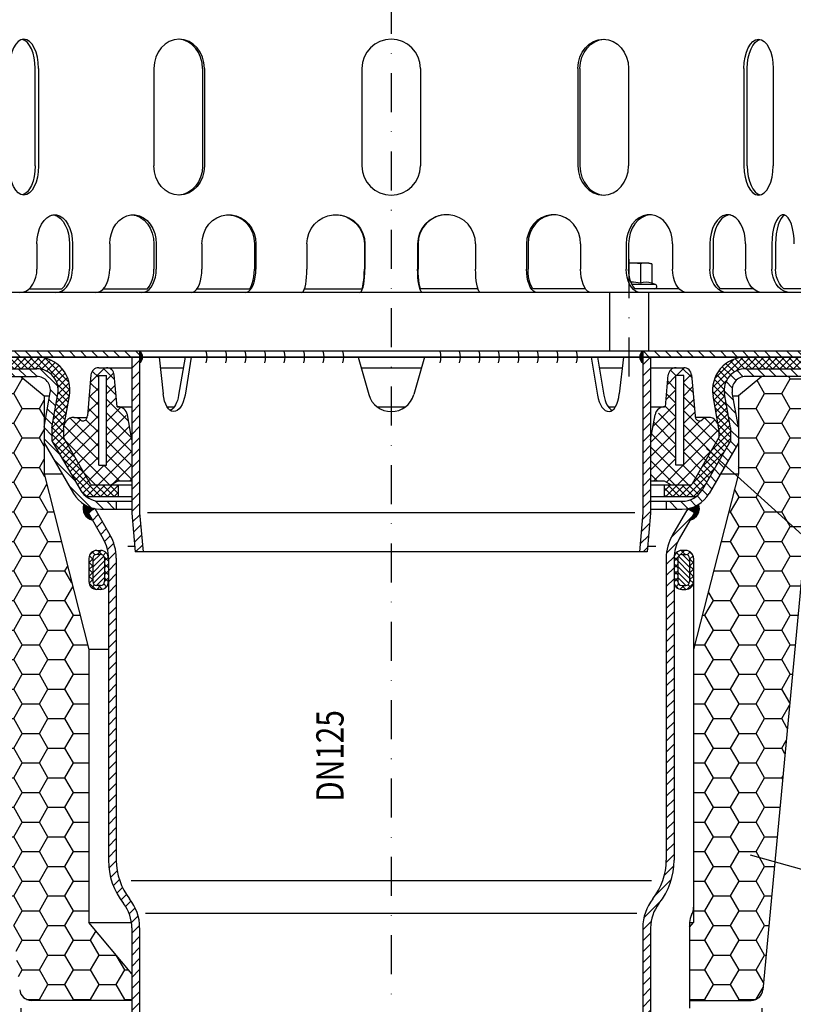
# Model space of a CAD drawing. Extents: x 0 to 840, y 0 to 594.
# Drawn here: x 271 to 469, y 215 to 467 of the extents above; entities that cross this region are included whole.
import ezdxf

# ---------------------------------------------------------------- set-up
doc = ezdxf.new("R2010")
doc.units = 0
doc.header["$LTSCALE"] = 20
doc.header["$MEASUREMENT"] = 0
doc.linetypes.add('AUSGEZOGEN', pattern=[0])
doc.linetypes.add('STRICHPUNKT', pattern=[1, 0.5, -0.25, 0, -0.25])
for name, color, linetype in [('BEM', 7, 'AUSGEZOGEN'), ('HILF', 2, 'AUSGEZOGEN'), ('MITTEL', 2, 'STRICHPUNKT'), ('SCHRAFF', 7, 'AUSGEZOGEN'), ('STEMPEL', 3, 'AUSGEZOGEN'), ('TEXT', 7, 'AUSGEZOGEN')]:
    doc.layers.add(name, color=color, linetype=linetype)
doc.styles.add('GREEKS', font='SIMPLEX.shx', dxfattribs={"width": 0.8})
doc.dimstyles.get("Standard").update_dxf_attribs({"dimscale": 2, "dimtxt": 3.5, "dimasz": 3.5, "dimexe": 1, "dimexo": 1, "dimgap": 1.5, "dimtad": 1, "dimdsep": 46, "dimtxsty": 'GREEKS', "dimcen": 1.5, "dimclrt": 1, "dimazin": 2, "dimtfac": 1, "dimtmove": 0, "dimatfit": 3, "dimfxl": 0, "dimtolj": 1, "dimarcsym": 0})
pattern_1 = [(45, (5.748, -25.4463), (-1.767767, 1.767767), []), (135, (5.748, -25.4463), (-1.767767, -1.767767), [])]

# ---------------------------------------------------------------- blocks, each defined once
blk = doc.blocks.new('*D3')
at = {"layer": 'BEM', "color": 0, "lineweight": -2}
for p, q in [((198.8, 377.65), (186.29, 377.65)), ((188.29, 104.65), (188.29, 370.65)), ((297.29, 97.65), (186.29, 97.65))]:
    blk.add_line(p, q, dxfattribs=at)
at = {"layer": 'BEM', "color": 0}
for points in [[(187.12, 370.65), (189.45, 370.65), (188.29, 377.65)], [(187.12, 104.65), (189.45, 104.65), (188.29, 97.65)]]:
    blk.add_solid(points, dxfattribs=at)
at = {"layer": 'BEM', "color": 1, "insert": (181.79, 237.65), "char_height": 7, "attachment_point": 5, "rotation": 90, "style": 'GREEKS'}
blk.add_mtext('\\A1;280', dxfattribs=at)
blk = doc.blocks.new('*D1')
at = {"layer": 'BEM', "color": 0, "lineweight": -2}
for p, q in [((200.8, 379.65), (200.8, 531.83)), ((530.8, 379.65), (530.8, 531.83)), ((207.8, 529.83), (523.8, 529.83))]:
    blk.add_line(p, q, dxfattribs=at)
at = {"layer": 'BEM', "color": 0}
for points in [[(207.8, 531), (207.8, 528.66), (200.8, 529.83)], [(523.8, 531), (523.8, 528.66), (530.8, 529.83)]]:
    blk.add_solid(points, dxfattribs=at)
at = {"layer": 'BEM', "color": 1, "insert": (365.8, 536.33), "char_height": 7, "attachment_point": 5, "style": 'GREEKS'}
blk.add_mtext('\\A1;%%c330', dxfattribs=at)
blk = doc.blocks.new('*D2')
at = {"layer": 'BEM', "color": 0, "lineweight": -2}
for p, q in [((115.8, 382.65), (115.8, 546.47)), ((615.8, 382.65), (615.8, 546.47)), ((608.8, 544.47), (122.8, 544.47))]:
    blk.add_line(p, q, dxfattribs=at)
at = {"layer": 'BEM', "color": 0}
for points in [[(122.8, 545.63), (122.8, 543.3), (115.8, 544.47)], [(608.8, 545.63), (608.8, 543.3), (615.8, 544.47)]]:
    blk.add_solid(points, dxfattribs=at)
at = {"layer": 'BEM', "color": 1, "insert": (365.8, 550.97), "char_height": 7, "attachment_point": 5, "style": 'GREEKS'}
blk.add_mtext('\\A1; 500', dxfattribs=at)
blk = doc.blocks.new('*D8')
at = {"layer": 'BEM', "color": 0, "lineweight": -2}
for p, q in [((235.8, 400.15), (235.8, 518.47)), ((495.8, 400.15), (495.8, 518.47)), ((242.8, 516.47), (488.8, 516.47))]:
    blk.add_line(p, q, dxfattribs=at)
at = {"layer": 'BEM', "color": 0}
for points in [[(242.8, 517.64), (242.8, 515.3), (235.8, 516.47)], [(488.8, 517.64), (488.8, 515.3), (495.8, 516.47)]]:
    blk.add_solid(points, dxfattribs=at)
at = {"layer": 'BEM', "color": 1, "insert": (365.8, 522.97), "char_height": 7, "attachment_point": 5, "style": 'GREEKS'}
blk.add_mtext('\\A1;%%c260', dxfattribs=at)
blk = doc.blocks.new('*D6')
at = {"layer": 'BEM', "color": 0, "lineweight": -2}
for p, q in [((255.8, 469.15), (255.8, 504.89)), ((262.8, 502.89), (468.8, 502.89)), ((475.8, 469.15), (475.8, 504.89))]:
    blk.add_line(p, q, dxfattribs=at)
at = {"layer": 'BEM', "color": 0}
for points in [[(262.8, 504.05), (262.8, 501.72), (255.8, 502.89)], [(468.8, 504.05), (468.8, 501.72), (475.8, 502.89)]]:
    blk.add_solid(points, dxfattribs=at)
at = {"layer": 'BEM', "color": 1, "insert": (365.8, 509.39), "char_height": 7, "attachment_point": 5, "style": 'GREEKS'}
blk.add_mtext('\\A1;%%c220', dxfattribs=at)
blk = doc.blocks.new('*D7')
at = {"layer": 'BEM', "color": 0, "lineweight": -2}
for p, q in [((283.8, 487.15), (172.01, 487.15)), ((174.01, 404.15), (174.01, 480.15)), ((233.8, 397.15), (172.01, 397.15))]:
    blk.add_line(p, q, dxfattribs=at)
at = {"layer": 'BEM', "color": 0}
for points in [[(172.84, 480.15), (175.18, 480.15), (174.01, 487.15)], [(172.84, 404.15), (175.18, 404.15), (174.01, 397.15)]]:
    blk.add_solid(points, dxfattribs=at)
at = {"layer": 'BEM', "color": 1, "insert": (167.51, 442.15), "char_height": 7, "attachment_point": 5, "rotation": 90, "style": 'GREEKS'}
blk.add_mtext('\\A1;90', dxfattribs=at)
blk = doc.blocks.new('*D9')
at = {"layer": 'BEM', "color": 0, "lineweight": -2}
for p, q in [((270.8, 213.65), (270.8, 60.66)), ((460.8, 213.65), (460.8, 60.66)), ((453.8, 62.66), (277.8, 62.66))]:
    blk.add_line(p, q, dxfattribs=at)
at = {"layer": 'BEM', "color": 0}
for points in [[(277.8, 63.82), (277.8, 61.49), (270.8, 62.66)], [(453.8, 63.82), (453.8, 61.49), (460.8, 62.66)]]:
    blk.add_solid(points, dxfattribs=at)
at = {"layer": 'BEM', "color": 1, "insert": (365.8, 69.16), "char_height": 7, "attachment_point": 5, "style": 'GREEKS'}
blk.add_mtext('\\A1;%%c190', dxfattribs=at)

msp = doc.modelspace()

# ---------------------------------------------------------------- hatches: boundary and pattern name
at = {"layer": 'SCHRAFF'}
h = msp.add_hatch(dxfattribs=at)
h.set_pattern_fill('ANSI31', color=256, scale=20, style=0)
h.set_pattern_definition([(135, (604.246, -19.68), (1.767767, 1.767767), [])])
h.paths.add_polyline_path([(285.803, 487.146, 0.1316525), (282.803, 486.343), (258.77, 472.324, 0.2662609), (255.803, 467.146), (255.803, 462.146), (256.803, 462.146), (256.803, 467.146, -0.2667504), (259.283, 471.465), (283.262, 485.453, -0.1340385), (285.803, 486.146), (340.363, 486.146, 0.2679492), (342.528, 487.396, -0.2679492), (342.961, 487.646), (343.161, 487.646, -0.2679492), (343.594, 487.396, 0.2679492), (345.759, 486.146), (352.213, 486.146, 0.2679492), (354.378, 487.396, -0.2679492), (354.811, 487.646), (355.011, 487.646, -0.3419987), (355.495, 487.271, 0.3596758), (357.042, 486.149, 0.3596758), (358.589, 487.271, -0.3419987), (359.073, 487.646), (365.803, 487.646), (365.803, 488.646), (359.073, 488.646, 0.3419987), (357.621, 487.521, -0.3419987), (357.136, 487.146), (356.948, 487.146, -0.3419987), (356.464, 487.521, 0.3607372), (354.911, 488.643, 0.2859077), (353.512, 487.896, -0.2679492), (352.213, 487.146), (345.759, 487.146, -0.2679492), (344.46, 487.896, 0.2859077), (343.061, 488.643, 0.2859077), (341.662, 487.896, -0.2679492), (340.363, 487.146)])
h.paths.add_polyline_path([(255.803, 403.146, -0.4142136), (250.803, 398.146), (247.803, 398.146), (247.803, 397.146), (250.803, 397.146, 0.4142136), (256.803, 403.146), (256.803, 422.146), (255.803, 422.146)])
h.paths.add_polyline_path([(235.803, 398.146), (235.803, 397.146), (239.803, 397.146), (239.803, 398.146)])
h.paths.add_polyline_path([(495.803, 397.146), (495.803, 398.146), (480.803, 398.146, -0.4142136), (475.803, 403.146), (475.803, 422.146), (474.803, 422.146), (474.803, 403.146, 0.4142136), (480.803, 397.146)])
h.paths.add_polyline_path([(391.064, 487.146, -0.2679492), (389.765, 487.896, 0.2859077), (388.366, 488.643, 0.2859077), (386.967, 487.896, -0.2679492), (385.668, 487.146), (383.609, 487.146, -0.2679492), (382.31, 487.896, 0.2859077), (380.911, 488.643, 0.2859077), (379.512, 487.896, -0.2679492), (378.213, 487.146), (371.759, 487.146, -0.2679492), (370.46, 487.896, 0.2679492), (369.161, 488.646), (365.803, 488.646), (365.803, 487.646), (369.161, 487.646, -0.2679492), (369.594, 487.396, 0.2679492), (371.759, 486.146), (378.213, 486.146, 0.2679492), (380.378, 487.396, -0.2679492), (380.811, 487.646), (381.011, 487.646, -0.2679492), (381.444, 487.396, 0.2679492), (383.609, 486.146), (385.668, 486.146, 0.2679492), (387.833, 487.396, -0.2679492), (388.266, 487.646), (388.466, 487.646, -0.2679492), (388.899, 487.396, 0.2679492), (391.064, 486.146), (445.803, 486.146, -0.1340385), (448.343, 485.453), (472.322, 471.465, -0.2667504), (474.803, 467.146), (474.803, 462.146), (475.803, 462.146), (475.803, 467.146, 0.2662609), (472.835, 472.324), (448.803, 486.343, 0.1316525), (445.803, 487.146)])
h = msp.add_hatch(dxfattribs=at)
h.set_pattern_fill('_USER', color=256, scale=2, angle=135, style=0, pattern_type=0)
h.set_pattern_definition([(135, (140.8026, -142.78), (-1.4142136, -1.4142136), [])])
h.paths.add_polyline_path([(430.303, 382.146), (430.303, 380.646), (500.803, 380.646), (500.803, 382.146)])
h.paths.add_polyline_path([(243.803, 382.146), (243.803, 380.646), (301.303, 380.646), (301.303, 382.146)])
h.paths.add_polyline_path([(243.803, 380.646), (243.803, 382.146), (230.803, 382.146), (230.803, 380.646)])
h = msp.add_hatch(dxfattribs=at)
h.set_pattern_fill('_USER', color=256, scale=0.1, style=0, pattern_type=0)
h.set_pattern_definition([(180, (561.60258, -132.78005), (3e-16, 0.1), [])])
h.paths.add_polyline_path([(301.303, 382.146, -0.2453358), (302.086, 380.646), (301.303, 380.646)])
h.paths.add_polyline_path([(301.303, 380.646), (302.086, 380.646, -0.2453358), (301.303, 379.146)])
h = msp.add_hatch(dxfattribs=at)
h.set_pattern_fill('_USER', color=256, scale=0.1, style=0, pattern_type=0)
h.set_pattern_definition([(0, (170.00258, -132.78005), (0, 0.1), [])])
h.paths.add_polyline_path([(430.303, 382.146, 0.2453358), (429.519, 380.646), (430.303, 380.646)])
h.paths.add_polyline_path([(430.303, 380.646), (429.519, 380.646, 0.2453358), (430.303, 379.146)])
h = msp.add_hatch(dxfattribs=at)
h.set_pattern_fill('NET', color=256, scale=10, angle=45, style=0)
h.set_pattern_definition([(45, (5.748, -25.4463), (-0.8838835, 0.8838835), []), (135, (5.748, -25.4463), (-0.8838835, -0.8838835), [])])
h.paths.add_polyline_path([(456.681, 380.646, 0.4663077), (448.311, 370.67), (449.803, 362.209), (449.803, 359.986), (442.82, 347.892), (435.803, 347.892), (435.803, 344.892), (444.029, 344.892, 0.0980751), (445.565, 346.646), (452.803, 359.182), (452.803, 362.471), (451.265, 371.191, -0.4663077), (456.681, 377.646), (615.803, 377.646), (615.803, 380.646)])
h.paths.add_polyline_path([(115.803, 380.646), (115.803, 377.646), (274.924, 377.646, -0.4663077), (280.34, 371.191), (278.803, 362.471), (278.803, 359.182), (286.04, 346.646, 0.0980751), (287.576, 344.892), (295.803, 344.892), (295.803, 347.892), (288.785, 347.892), (281.803, 359.986), (281.803, 362.209), (283.295, 370.67, 0.4663077), (274.924, 380.646), (268.303, 380.646)])
h = msp.add_hatch(dxfattribs=at)
h.set_pattern_fill('_USER', color=256, scale=2, angle=45, style=0, pattern_type=0)
h.set_pattern_definition([(45, (140.8026, -142.78), (-1.4142136, 1.4142136), [])])
h.paths.add_polyline_path([(430.303, 340.646), (429.428, 330.646), (431.435, 330.646), (432.303, 340.559), (432.303, 380.646), (430.303, 380.646)])
h.paths.add_polyline_path([(301.303, 380.646), (299.303, 380.646), (299.303, 340.559), (300.17, 330.646), (302.177, 330.646), (301.303, 340.646)])
h = msp.add_hatch(dxfattribs=at)
h.set_pattern_fill('_USER', color=256, scale=2, angle=135, style=0, pattern_type=0)
h.set_pattern_definition([(135, (5.748, -25.4463), (-1.4142136, -1.4142136), [])])
h.paths.add_polyline_path([(456.681, 377.646, 0.4663077), (451.265, 371.191), (452.803, 362.471), (452.803, 359.182), (445.565, 346.646, -0.2679492), (440.369, 343.646), (436.303, 343.646), (436.303, 341.646), (440.369, 341.646, 0.2679492), (447.297, 345.646), (454.803, 358.646), (454.803, 362.646), (453.235, 371.539, -0.4663077), (456.681, 375.646), (530.803, 375.646), (530.803, 377.646)])
h.paths.add_polyline_path([(200.803, 377.646), (200.803, 375.646), (274.924, 375.646, -0.4663077), (278.371, 371.539), (276.803, 362.646), (276.803, 358.646), (284.308, 345.646, 0.2679492), (291.236, 341.646), (295.303, 341.646), (295.303, 343.646), (291.236, 343.646, -0.2679492), (286.04, 346.646), (278.803, 359.182), (278.803, 362.471), (280.34, 371.191, 0.4663077), (274.924, 377.646)])
h = msp.add_hatch(dxfattribs=at)
h.set_pattern_fill('NET', color=256, scale=20, angle=45, style=0)
h.set_pattern_definition(pattern_1)
h.paths.add_polyline_path([(299.303, 359.399), (298.248, 365.38, -0.2909781), (296.803, 367.64, 0.1138668), (295.707, 367.892), (295.503, 367.892), (294.787, 376.067, 0.3888787), (292.795, 377.892), (290.81, 377.892, 0.3888787), (288.818, 376.067), (287.898, 365.551, -0.0977633), (287.682, 364.807, -0.4919185), (286.123, 364.524, 0.508132), (282.169, 363.701), (281.999, 363.325), (281.803, 362.209), (281.803, 359.986), (288.638, 348.146, 0.0252321), (288.803, 347.892), (294.071, 347.892), (295.803, 348.892), (299.303, 348.892)])
h.paths.add_polyline_path([(292.803, 352.892), (290.803, 352.892), (290.803, 375.892), (292.803, 375.892)], flags=16)
h = msp.add_hatch(dxfattribs=at)
h.set_pattern_fill('NET', color=256, scale=20, angle=45, style=0)
h.set_pattern_definition(pattern_1)
h.paths.add_polyline_path([(432.303, 348.892), (435.803, 348.892), (437.535, 347.892), (442.803, 347.892, 0.0252321), (442.967, 348.146), (449.803, 359.986), (449.803, 362.209), (449.606, 363.325), (449.436, 363.701, 0.508132), (445.482, 364.524, -0.4919185), (443.923, 364.807, -0.0977633), (443.707, 365.551), (442.787, 376.067, 0.3888787), (440.795, 377.892), (438.81, 377.892, 0.3888787), (436.818, 376.067), (436.102, 367.884, 0.1346016), (434.803, 367.64, -0.2909781), (433.357, 365.38), (432.303, 359.399)])
h.paths.add_polyline_path([(438.803, 375.892), (440.803, 375.892), (440.803, 352.892), (438.803, 352.892)], flags=16)
h = msp.add_hatch(dxfattribs=at)
h.set_pattern_fill('HONEY', color=256, scale=35, style=0)
h.set_pattern_definition([(0, (126.841, -117.5102), (6.5625, 3.78886), [4.375, -8.75]), (120, (126.841, -117.5102), (-6.5625, 3.78886), [4.375, -8.75]), (60, (126.841, -117.5102), (1e-08, 7.577722), [-8.75, 4.375])])
h.paths.add_polyline_path([(443.303, 305.646), (443.303, 235.646), (442.303, 234.446), (442.303, 215.646), (458.071, 215.646, 0.3870924), (461.058, 218.366), (475.803, 375.646), (460.803, 375.646), (454.803, 370.646), (454.803, 350.646)])
h.paths.add_polyline_path([(276.803, 350.646), (276.803, 370.646), (270.803, 375.646), (255.803, 375.646), (270.548, 218.366, 0.3870924), (273.534, 215.646), (299.303, 215.646), (299.303, 222.446), (288.303, 235.646), (288.303, 305.646)])
h = msp.add_hatch(dxfattribs=at)
h.set_pattern_fill('_USER', color=256, scale=0.1, style=0, pattern_type=0)
h.set_pattern_definition([(0, (5.74803, -25.44631), (0, 0.1), [])])
h.paths.add_polyline_path([(288.071, 340.776), (289.803, 341.776, -0.0945888), (287.004, 342.858, 0.4627053), (289.189, 338.839)])
h.paths.add_polyline_path([(444.601, 342.858, -0.0945888), (441.803, 341.776), (443.535, 340.776), (442.417, 338.839, 0.4627053)])
h = msp.add_hatch(dxfattribs=at)
h.set_pattern_fill('_U', color=256, scale=2, angle=45, style=0, pattern_type=0)
h.set_pattern_definition([(45, (5.748, -15.4463), (-1.4142136, 1.4142136), [])])
h.paths.add_polyline_path([(293.303, 251.596, 0.1682991), (297.16, 240.462, -0.1682991), (299.303, 234.276), (299.303, 112.559), (300.607, 97.646), (302.615, 97.646), (301.303, 112.646), (301.303, 234.276, 0.1682991), (298.731, 241.699, -0.1682991), (295.303, 251.596), (295.303, 329.034, 0.1316525), (293.695, 335.034), (289.803, 341.776), (288.071, 340.776), (291.963, 334.034, -0.1316525), (293.303, 329.034)])
h.paths.add_polyline_path([(436.303, 251.596, -0.1682991), (432.874, 241.699, 0.1682991), (430.303, 234.276), (430.303, 112.646), (428.99, 97.646), (430.998, 97.646), (432.303, 112.559), (432.303, 234.276, -0.1682991), (434.445, 240.462, 0.1682991), (438.303, 251.596), (438.303, 329.034, -0.1316525), (439.642, 334.034), (443.535, 340.776), (441.803, 341.776), (437.91, 335.034, 0.1316525), (436.303, 329.034)])
h = msp.add_hatch(dxfattribs=at)
h.set_pattern_fill('NET', color=256, scale=10, angle=45, style=0)
h.set_pattern_definition([(135, (583.5784, -22.0698), (0.8838835, 0.8838835), []), (45, (583.5784, -22.0698), (0.8838835, -0.8838835), [])])
h.paths.add_polyline_path([(288.303, 329.034, -0.4142136), (290.303, 331.034), (291.303, 331.034, -0.4142136), (293.303, 329.034), (293.303, 323.034, -0.4142136), (291.303, 321.034), (290.303, 321.034, -0.4142136), (288.303, 323.034)])
h.paths.add_polyline_path([(289.303, 323.034, 0.4142136), (290.303, 322.034), (291.303, 322.034, 0.4142136), (292.303, 323.034), (292.303, 329.034, 0.4142136), (291.303, 330.034), (290.303, 330.034, 0.4142136), (289.303, 329.034)], flags=16)
h = msp.add_hatch(dxfattribs=at)
h.set_pattern_fill('NET', color=256, scale=10, angle=45, style=0)
h.set_pattern_definition([(45, (148.0268, -22.0698), (-0.8838835, 0.8838835), []), (135, (148.0268, -22.0698), (-0.8838835, -0.8838835), [])])
h.paths.add_polyline_path([(443.303, 329.034, 0.4142136), (441.303, 331.034), (440.303, 331.034, 0.4142136), (438.303, 329.034), (438.303, 323.034, 0.4142136), (440.303, 321.034), (441.303, 321.034, 0.4142136), (443.303, 323.034)])
h.paths.add_polyline_path([(442.303, 323.034, -0.4142136), (441.303, 322.034), (440.303, 322.034, -0.4142136), (439.303, 323.034), (439.303, 329.034, -0.4142136), (440.303, 330.034), (441.303, 330.034, -0.4142136), (442.303, 329.034)], flags=16)
h = msp.add_hatch(dxfattribs=at)
h.set_pattern_fill('_USER', color=256, angle=135, style=0, pattern_type=0)
h.set_pattern_definition([(45, (551.2325, -53.3728), (0.7071068, -0.7071068), [])])
h.paths.add_polyline_path([(289.303, 329.034, -0.4142136), (290.303, 330.034), (291.303, 330.034, -0.4142136), (292.303, 329.034), (292.303, 323.034, -0.4142136), (291.303, 322.034), (290.303, 322.034, -0.4142136), (289.303, 323.034)])
h = msp.add_hatch(dxfattribs=at)
h.set_pattern_fill('_USER', color=256, angle=135, style=0, pattern_type=0)
h.set_pattern_definition([(135, (180.3727, -53.3728), (-0.7071068, -0.7071068), [])])
h.paths.add_polyline_path([(442.303, 329.034, 0.4142136), (441.303, 330.034), (440.303, 330.034, 0.4142136), (439.303, 329.034), (439.303, 323.034, 0.4142136), (440.303, 322.034), (441.303, 322.034, 0.4142136), (442.303, 323.034)])

# ---------------------------------------------------------------- linework, layer by layer
at = {"layer": 'HILF'}
for p, q in [((428.295, 340.646), (303.31, 340.646)), ((298.303, 332.14), (300.039, 332.14)), ((431.566, 332.14), (433.606, 332.14)), ((299.091, 246.359), (432.514, 246.359)), ((302.795, 238.011), (428.81, 238.011))]:
    msp.add_line(p, q, dxfattribs=at)
for centre, radius, start, end in [((426.803, 384.905), 14.941, 78.85963, 88.16154), ((431.133, 396.004), 3.842, 67.93247, 112.06753)]:
    msp.add_arc(centre, radius, start, end, dxfattribs=at)
at = {"layer": 'MITTEL'}
for p, q in [((365.803, 493.646), (365.803, 92.646)), ((426.803, 375.646), (426.803, 409.746))]:
    msp.add_line(p, q, dxfattribs=at)
at = {"layer": 'SCHRAFF'}
for centre, radius, start, end in [((300.258, 380.646), 1.828, 304.8622, 55.1378), ((313.607, 380.646), 5, 342.5424, 17.4576), ((318.607, 380.646), 5, 342.5424, 17.4576), ((323.607, 380.646), 5, 342.5424, 17.4576), ((328.607, 380.646), 5, 342.5424, 17.4576), ((333.607, 380.646), 5, 342.5424, 17.4576), ((338.607, 380.646), 5, 342.5424, 17.4576), ((343.607, 380.646), 5, 342.5424, 17.4576), ((348.607, 380.646), 5, 342.5424, 17.4576), ((373.541, 380.646), 5, 342.5424, 17.4576), ((378.541, 380.646), 5, 342.5424, 17.4576), ((383.541, 380.646), 5, 342.5424, 17.4576), ((388.541, 380.646), 5, 342.5424, 17.4576), ((393.541, 380.646), 5, 342.5424, 17.4576), ((398.541, 380.646), 5, 342.5424, 17.4576), ((403.541, 380.646), 5, 342.5424, 17.4576), ((408.541, 380.646), 5, 342.5424, 17.4576), ((431.348, 380.646), 1.828, 124.8622, 235.1378), ((289.803, 341.776), 3, 158.86877, 258.18969), ((441.803, 341.776), 3, 281.81031, 21.13123)]:
    msp.add_arc(centre, radius, start, end, dxfattribs=at)
at = {"layer": 'STEMPEL'}
for p, q in [((274.511, 429.646), (274.511, 454.646)), ((275.38, 454.646), (275.38, 429.646)), ((304.937, 454.646), (304.937, 429.646)), ((317.426, 454.646), (317.426, 429.646)), ((317.927, 454.646), (317.927, 429.646)), ((358.303, 454.646), (358.303, 429.646)), ((373.303, 454.646), (373.303, 429.646)), ((413.678, 454.646), (413.678, 429.646)), ((414.179, 454.646), (414.179, 429.646)), ((426.669, 454.646), (426.669, 429.646)), ((456.226, 454.646), (456.226, 429.646)), ((457.094, 429.646), (457.094, 454.646)), ((463.726, 454.646), (463.726, 429.646)), ((274.966, 409.646), (274.966, 403.146)), ((283.303, 409.646), (283.303, 403.146)), ((284.098, 409.646), (284.098, 403.146)), ((293.655, 409.646), (293.655, 403.146)), ((304.945, 409.646), (304.945, 403.146)), ((305.555, 409.646), (305.555, 403.146)), ((317.26, 409.646), (317.26, 403.146)), ((330.734, 409.646), (330.734, 403.146)), ((331.118, 409.646), (331.118, 403.146)), ((344.173, 409.646), (344.173, 403.146)), ((358.914, 409.646), (358.914, 403.146)), ((359.045, 409.646), (359.045, 403.146)), ((372.56, 409.646), (372.56, 403.146)), ((372.691, 409.646), (372.691, 403.146)), ((387.432, 409.646), (387.432, 403.146)), ((400.487, 409.646), (400.487, 403.146)), ((400.871, 409.646), (400.871, 403.146)), ((414.345, 409.646), (414.345, 403.146)), ((426.05, 409.646), (426.05, 403.146)), ((426.66, 409.646), (426.66, 403.146)), ((437.95, 409.646), (437.95, 403.146)), ((447.507, 409.646), (447.507, 403.146)), ((448.303, 409.646), (448.303, 403.146)), ((456.639, 409.646), (456.639, 403.146)), ((463.397, 409.646), (463.397, 403.146)), ((464.323, 409.646), (464.323, 403.146)), ((431.803, 404.746), (426.66, 404.746)), ((429.689, 404.539), (429.689, 399.564)), ((431.803, 404.746), (432.576, 404.539)), ((432.576, 404.539), (432.576, 399.564)), ((433.541, 399.213), (427.572, 399.213)), ((433.541, 399.213), (432.576, 399.564)), ((495.803, 397.146), (235.803, 397.146)), ((273.015, 398.146), (281.351, 398.146)), ((292.017, 398.146), (303.307, 398.146)), ((316.042, 398.146), (329.517, 398.146)), ((343.587, 398.146), (358.327, 398.146)), ((388.019, 398.146), (373.278, 398.146)), ((415.563, 398.146), (402.088, 398.146)), ((421.803, 382.146), (421.803, 397.146)), ((431.803, 397.146), (421.803, 397.146)), ((433.353, 398.146), (428.298, 398.146)), ((439.588, 398.146), (428.298, 398.146)), ((431.803, 382.146), (431.803, 397.146)), ((458.59, 398.146), (450.254, 398.146)), ((471.29, 398.146), (466.476, 398.146)), ((500.803, 382.146), (230.803, 382.146)), ((301.303, 382.146), (301.303, 380.646)), ((430.303, 382.146), (430.303, 380.646)), ((115.803, 380.646), (274.924, 380.646)), ((500.803, 380.646), (230.803, 380.646)), ((268.303, 380.646), (365.803, 380.646)), ((299.303, 380.646), (299.303, 340.559)), ((301.303, 380.646), (301.303, 340.646)), ((306.28, 380.646), (307.343, 371.184)), ((312.934, 380.646), (311.302, 370.871)), ((314.524, 380.646), (312.941, 370.871)), ((357.303, 380.646), (360.029, 371.012)), ((365.803, 380.646), (463.303, 380.646)), ((374.303, 380.646), (371.576, 371.012)), ((417.081, 380.646), (418.664, 370.871)), ((418.671, 380.646), (420.303, 370.871)), ((425.325, 380.646), (424.262, 371.184)), ((430.303, 380.646), (430.303, 340.646)), ((432.303, 380.646), (432.303, 340.559)), ((456.681, 380.646), (615.803, 380.646)), ((115.803, 377.646), (274.924, 377.646)), ((290.81, 377.892), (299.303, 377.892)), ((306.589, 377.892), (312.474, 377.892)), ((358.082, 377.892), (373.523, 377.892)), ((419.131, 377.892), (425.016, 377.892)), ((432.303, 377.892), (440.795, 377.892)), ((456.681, 377.646), (615.803, 377.646)), ((200.803, 375.646), (274.924, 375.646)), ((270.803, 375.646), (276.803, 370.646)), ((288.818, 376.067), (287.898, 365.551)), ((290.803, 352.892), (290.803, 375.892)), ((290.803, 375.892), (292.803, 375.892)), ((292.803, 352.892), (292.803, 375.892)), ((295.503, 367.892), (294.787, 376.067)), ((436.102, 367.884), (436.818, 376.067)), ((438.803, 352.892), (438.803, 375.892)), ((440.803, 375.892), (438.803, 375.892)), ((440.803, 352.892), (440.803, 375.892)), ((442.787, 376.067), (443.707, 365.551)), ((460.803, 375.646), (454.803, 370.646)), ((530.803, 375.646), (456.681, 375.646)), ((276.803, 362.646), (278.371, 371.539)), ((278.803, 362.471), (280.34, 371.191)), ((452.803, 362.471), (451.265, 371.191)), ((454.803, 362.646), (453.235, 371.539)), ((276.803, 370.646), (278.213, 370.646)), ((276.803, 370.646), (276.803, 350.646)), ((281.803, 362.209), (283.295, 370.67)), ((449.803, 362.209), (448.311, 370.67)), ((453.392, 370.646), (454.803, 370.646)), ((454.803, 370.646), (454.803, 350.646)), ((295.503, 367.892), (299.303, 367.892)), ((308.308, 367.892), (310.185, 367.892)), ((362.142, 367.892), (369.463, 367.892)), ((421.42, 367.892), (423.297, 367.892)), ((432.303, 367.892), (435.898, 367.892)), ((281.999, 363.325), (282.169, 363.701)), ((284.447, 365.169), (287.827, 365.169)), ((299.303, 359.399), (298.169, 365.826)), ((432.303, 359.399), (433.436, 365.826)), ((447.158, 365.169), (443.779, 365.169)), ((449.606, 363.325), (449.436, 363.701)), ((276.803, 362.646), (276.803, 358.646)), ((278.803, 362.471), (278.803, 359.182)), ((281.803, 362.209), (281.803, 359.986)), ((449.803, 362.209), (449.803, 359.986)), ((452.803, 362.471), (452.803, 359.182)), ((454.803, 362.646), (454.803, 358.646)), ((276.803, 358.646), (284.308, 345.646)), ((278.803, 359.182), (286.04, 346.646)), ((281.803, 359.986), (288.638, 348.146)), ((449.803, 359.986), (442.967, 348.146)), ((452.803, 359.182), (445.565, 346.646)), ((454.803, 358.646), (447.297, 345.646)), ((290.803, 352.892), (292.803, 352.892)), ((440.803, 352.892), (438.803, 352.892)), ((276.803, 350.646), (281.421, 350.646)), ((276.803, 350.646), (288.303, 305.646)), ((295.803, 348.892), (294.071, 347.892)), ((295.803, 348.892), (299.303, 348.892)), ((432.303, 348.892), (435.803, 348.892)), ((435.803, 348.892), (437.535, 347.892)), ((454.803, 350.646), (443.303, 305.646)), ((450.184, 350.646), (454.803, 350.646)), ((288.803, 347.892), (299.303, 347.892)), ((295.803, 347.892), (295.803, 344.892)), ((432.303, 347.892), (442.803, 347.892)), ((435.803, 347.892), (435.803, 344.892)), ((287.576, 344.892), (299.303, 344.892)), ((291.236, 343.646), (299.303, 343.646)), ((295.303, 343.646), (295.303, 341.646)), ((432.303, 344.892), (444.029, 344.892)), ((432.303, 343.646), (440.369, 343.646)), ((436.303, 343.646), (436.303, 341.646)), ((289.803, 341.776), (288.071, 340.776)), ((289.803, 341.776), (293.695, 335.034)), ((291.236, 341.646), (299.303, 341.646)), ((432.303, 341.646), (440.369, 341.646)), ((432.303, 341.646), (440.369, 341.646)), ((441.803, 341.776), (437.91, 335.034)), ((441.803, 341.776), (443.535, 340.776)), ((288.071, 340.776), (291.963, 334.034)), ((299.303, 340.559), (300.17, 330.646)), ((301.303, 340.646), (302.177, 330.646)), ((430.303, 340.646), (429.428, 330.646)), ((432.303, 340.559), (431.435, 330.646)), ((443.535, 340.776), (439.642, 334.034)), ((290.303, 331.034), (291.303, 331.034)), ((441.303, 331.034), (440.303, 331.034)), ((291.303, 330.034), (290.303, 330.034)), ((293.303, 329.034), (293.303, 251.596)), ((295.303, 329.034), (295.303, 251.596)), ((431.435, 330.646), (300.17, 330.646)), ((436.303, 329.034), (436.303, 251.596)), ((438.303, 329.034), (438.303, 251.596)), ((440.303, 330.034), (441.303, 330.034)), ((291.303, 322.034), (290.303, 322.034)), ((291.303, 321.034), (290.303, 321.034)), ((440.303, 322.034), (441.303, 322.034)), ((440.303, 321.034), (441.303, 321.034)), ((443.303, 323.034), (443.303, 235.646)), ((288.303, 305.646), (288.303, 235.646)), ((293.303, 305.646), (288.303, 305.646)), ((443.303, 305.646), (443.303, 235.646)), ((299.303, 222.446), (288.303, 235.646)), ((442.303, 234.446), (443.303, 235.646)), ((442.303, 235.646), (442.303, 213.646)), ((299.303, 234.276), (299.303, 112.559)), ((301.303, 234.276), (301.303, 112.646)), ((430.303, 234.276), (430.303, 112.646)), ((432.303, 234.276), (432.303, 112.559))]:
    msp.add_line(p, q, dxfattribs=at)
at = {"layer": 'STEMPEL', "linetype": 'Continuous'}
for p, q in [((475.803, 375.646), (461.058, 218.366)), ((288.303, 329.034), (288.303, 323.034)), ((289.303, 329.034), (289.303, 323.034)), ((292.303, 329.034), (292.303, 323.034)), ((439.303, 329.034), (439.303, 323.034)), ((442.303, 329.034), (442.303, 323.034)), ((443.303, 329.034), (443.303, 323.034)), ((288.303, 235.646), (299.208, 235.646)), ((442.303, 235.646), (443.303, 235.646)), ((299.303, 215.646), (273.534, 215.646)), ((442.303, 215.646), (458.071, 215.646))]:
    msp.add_line(p, q, dxfattribs=at)
at = {"layer": 'STEMPEL', "flags": 128}
for points in [[(274.966, 409.646), (275.044, 411.025), (275.275, 412.356), (275.65, 413.595), (276.158, 414.699), (276.781, 415.632), (277.497, 416.36), (278.283, 416.86), (279.111, 417.114), (279.953, 417.114), (280.781, 416.86), (281.567, 416.36), (282.283, 415.632), (282.906, 414.699), (283.414, 413.595), (283.789, 412.356), (284.02, 411.025), (284.098, 409.646)], [(278.737, 417.146), (279.53, 417.033), (280.298, 416.694), (281.02, 416.142), (281.672, 415.392), (282.234, 414.467), (282.691, 413.396), (283.027, 412.212), (283.233, 410.949), (283.303, 409.646)], [(293.655, 409.646), (293.756, 411.025), (294.057, 412.356), (294.546, 413.595), (295.208, 414.699), (296.019, 415.632), (296.953, 416.36), (297.977, 416.86), (299.056, 417.114), (300.154, 417.114), (301.233, 416.86), (302.257, 416.36), (303.191, 415.632), (304.002, 414.699), (304.664, 413.595), (305.153, 412.356), (305.454, 411.025), (305.555, 409.646)], [(299.3, 417.137), (300.416, 416.929), (301.481, 416.46), (302.457, 415.746), (303.309, 414.812), (304.005, 413.693), (304.521, 412.427), (304.838, 411.062), (304.945, 409.646)], [(317.26, 409.646), (317.378, 411.025), (317.728, 412.356), (318.298, 413.595), (319.068, 414.699), (320.013, 415.632), (321.1, 416.36), (322.293, 416.86), (323.55, 417.114), (324.828, 417.114), (326.085, 416.86), (327.278, 416.36), (328.365, 415.632), (329.31, 414.699), (330.08, 413.595), (330.65, 412.356), (331, 411.025), (331.118, 409.646)], [(323.997, 417.144), (325.321, 416.965), (326.589, 416.514), (327.754, 415.809), (328.772, 414.876), (329.606, 413.748), (330.225, 412.469), (330.606, 411.084), (330.734, 409.646)], [(344.173, 409.646), (344.3, 411.025), (344.675, 412.356), (345.287, 413.595), (346.114, 414.699), (347.128, 415.632), (348.295, 416.36), (349.574, 416.86), (350.923, 417.114), (352.295, 417.114), (353.644, 416.86), (354.923, 416.36), (356.09, 415.632), (357.104, 414.699), (357.931, 413.595), (358.543, 412.356), (358.918, 411.025), (359.045, 409.646)], [(351.544, 417.146), (352.985, 416.991), (354.369, 416.556), (355.643, 415.859), (356.759, 414.926), (357.674, 413.793), (358.354, 412.501), (358.773, 411.102), (358.914, 409.646)], [(373.872, 397.146), (373.644, 397.238), (373.423, 397.508), (373.216, 397.95), (373.029, 398.55), (372.867, 399.29), (372.736, 400.146), (372.639, 401.094), (372.58, 402.105), (372.56, 403.146)], [(373.278, 398.146), (373.109, 398.756), (372.964, 399.483), (372.847, 400.309), (372.761, 401.211), (372.709, 402.166), (372.691, 403.146)], [(388.744, 397.146), (388.516, 397.238), (388.295, 397.508), (388.088, 397.95), (387.901, 398.55), (387.739, 399.29), (387.608, 400.146), (387.511, 401.094), (387.452, 402.105), (387.432, 403.146)], [(403.209, 397.146), (402.737, 397.238), (402.278, 397.508), (401.848, 397.95), (401.46, 398.55), (401.124, 399.29), (400.852, 400.146), (400.651, 401.094), (400.528, 402.105), (400.487, 403.146)], [(402.088, 398.146), (401.738, 398.756), (401.437, 399.483), (401.194, 400.309), (401.016, 401.211), (400.907, 402.166), (400.871, 403.146)], [(417.068, 397.146), (416.595, 397.238), (416.137, 397.508), (415.706, 397.95), (415.318, 398.55), (414.982, 399.29), (414.71, 400.146), (414.509, 401.094), (414.387, 402.105), (414.345, 403.146)], [(429.713, 397.146), (429.077, 397.238), (428.46, 397.508), (427.881, 397.95), (427.358, 398.55), (426.907, 399.29), (426.541, 400.146), (426.271, 401.094), (426.106, 402.105), (426.05, 403.146)], [(428.298, 398.146), (427.827, 398.756), (427.422, 399.483), (427.096, 400.309), (426.856, 401.211), (426.71, 402.166), (426.66, 403.146)], [(441.613, 397.146), (440.977, 397.238), (440.36, 397.508), (439.782, 397.95), (439.259, 398.55), (438.807, 399.29), (438.441, 400.146), (438.171, 401.094), (438.006, 402.105), (437.95, 403.146)], [(451.871, 397.146), (451.113, 397.238), (450.379, 397.508), (449.689, 397.95), (449.066, 398.55), (448.528, 399.29), (448.092, 400.146), (447.771, 401.094), (447.574, 402.105), (447.507, 403.146)], [(450.254, 398.146), (449.692, 398.756), (449.21, 399.483), (448.821, 400.309), (448.536, 401.211), (448.361, 402.166), (448.303, 403.146)], [(461.003, 397.146), (460.245, 397.238), (459.51, 397.508), (458.821, 397.95), (458.198, 398.55), (457.66, 399.29), (457.223, 400.146), (456.902, 401.094), (456.705, 402.105), (456.639, 403.146)], [(468.212, 397.146), (467.376, 397.238), (466.565, 397.508), (465.804, 397.95), (465.117, 398.55), (464.523, 399.29), (464.042, 400.146), (463.687, 401.094), (463.47, 402.105), (463.397, 403.146)], [(466.476, 398.146), (465.856, 398.756), (465.324, 399.483), (464.895, 400.309), (464.58, 401.211), (464.387, 402.166), (464.323, 403.146)]]:
    msp.add_lwpolyline(points, dxfattribs=at)
at = {"layer": 'STEMPEL', "extrusion": (0, 0, -1), "flags": 128}
for points in [[(-387.432, 409.646), (-387.305, 411.025), (-386.93, 412.356), (-386.318, 413.595), (-385.491, 414.699), (-384.477, 415.632), (-383.311, 416.36), (-382.031, 416.86), (-380.682, 417.114), (-379.31, 417.114), (-377.961, 416.86), (-376.682, 416.36), (-375.515, 415.632), (-374.501, 414.699), (-373.674, 413.595), (-373.063, 412.356), (-372.687, 411.025), (-372.56, 409.646)], [(-380.062, 417.146), (-378.62, 416.991), (-377.236, 416.556), (-375.962, 415.859), (-374.846, 414.926), (-373.931, 413.793), (-373.251, 412.501), (-372.833, 411.102), (-372.691, 409.646)], [(-414.345, 409.646), (-414.227, 411.025), (-413.877, 412.356), (-413.307, 413.595), (-412.537, 414.699), (-411.592, 415.632), (-410.505, 416.36), (-409.312, 416.86), (-408.056, 417.114), (-406.777, 417.114), (-405.52, 416.86), (-404.328, 416.36), (-403.241, 415.632), (-402.296, 414.699), (-401.525, 413.595), (-400.955, 412.356), (-400.605, 411.025), (-400.487, 409.646)], [(-407.608, 417.144), (-406.284, 416.965), (-405.016, 416.514), (-403.851, 415.809), (-402.833, 414.876), (-401.999, 413.748), (-401.38, 412.469), (-400.999, 411.084), (-400.871, 409.646)], [(-437.95, 409.646), (-437.849, 411.025), (-437.549, 412.356), (-437.059, 413.595), (-436.398, 414.699), (-435.586, 415.632), (-434.653, 416.36), (-433.629, 416.86), (-432.549, 417.114), (-431.451, 417.114), (-430.372, 416.86), (-429.348, 416.36), (-428.415, 415.632), (-427.603, 414.699), (-426.941, 413.595), (-426.452, 412.356), (-426.151, 411.025), (-426.05, 409.646)], [(-432.305, 417.137), (-431.189, 416.929), (-430.124, 416.46), (-429.148, 415.746), (-428.297, 414.812), (-427.6, 413.693), (-427.085, 412.427), (-426.767, 411.062), (-426.66, 409.646)], [(-456.639, 409.646), (-456.561, 411.025), (-456.331, 412.356), (-455.955, 413.595), (-455.447, 414.699), (-454.825, 415.632), (-454.108, 416.36), (-453.323, 416.86), (-452.494, 417.114), (-451.652, 417.114), (-450.824, 416.86), (-450.038, 416.36), (-449.322, 415.632), (-448.699, 414.699), (-448.191, 413.595), (-447.816, 412.356), (-447.585, 411.025), (-447.507, 409.646)], [(-452.868, 417.146), (-452.076, 417.033), (-451.307, 416.694), (-450.586, 416.142), (-449.934, 415.392), (-449.371, 414.467), (-448.914, 413.396), (-448.578, 412.212), (-448.372, 410.949), (-448.303, 409.646)], [(-469.137, 409.646), (-469.088, 411.025), (-468.943, 412.356), (-468.707, 413.595), (-468.388, 414.699), (-467.996, 415.632), (-467.546, 416.36), (-467.052, 416.86), (-466.532, 417.114), (-466.002, 417.114), (-465.481, 416.86), (-464.987, 416.36), (-464.537, 415.632), (-464.146, 414.699), (-463.827, 413.595), (-463.59, 412.356), (-463.446, 411.025), (-463.397, 409.646)], [(-466.73, 417.048), (-466.241, 416.722), (-465.781, 416.177), (-465.365, 415.429), (-465.006, 414.503), (-464.714, 413.427), (-464.499, 412.234), (-464.367, 410.96), (-464.323, 409.646)], [(-270.603, 397.146), (-271.36, 397.238), (-272.095, 397.508), (-272.784, 397.95), (-273.408, 398.55), (-273.945, 399.29), (-274.382, 400.146), (-274.703, 401.094), (-274.9, 402.105), (-274.966, 403.146)], [(-279.734, 397.146), (-280.492, 397.238), (-281.226, 397.508), (-281.916, 397.95), (-282.539, 398.55), (-283.077, 399.29), (-283.513, 400.146), (-283.835, 401.094), (-284.031, 402.105), (-284.098, 403.146)], [(-281.351, 398.146), (-281.913, 398.756), (-282.395, 399.483), (-282.784, 400.309), (-283.069, 401.211), (-283.244, 402.166), (-283.303, 403.146)], [(-289.992, 397.146), (-290.628, 397.238), (-291.245, 397.508), (-291.823, 397.95), (-292.346, 398.55), (-292.798, 399.29), (-293.164, 400.146), (-293.434, 401.094), (-293.599, 402.105), (-293.655, 403.146)], [(-301.892, 397.146), (-302.528, 397.238), (-303.145, 397.508), (-303.724, 397.95), (-304.247, 398.55), (-304.698, 399.29), (-305.064, 400.146), (-305.334, 401.094), (-305.499, 402.105), (-305.555, 403.146)], [(-303.307, 398.146), (-303.778, 398.756), (-304.183, 399.483), (-304.509, 400.309), (-304.749, 401.211), (-304.896, 402.166), (-304.945, 403.146)], [(-314.538, 397.146), (-315.01, 397.238), (-315.469, 397.508), (-315.899, 397.95), (-316.287, 398.55), (-316.623, 399.29), (-316.895, 400.146), (-317.096, 401.094), (-317.218, 402.105), (-317.26, 403.146)], [(-328.396, 397.146), (-328.868, 397.238), (-329.327, 397.508), (-329.757, 397.95), (-330.146, 398.55), (-330.481, 399.29), (-330.753, 400.146), (-330.954, 401.094), (-331.077, 402.105), (-331.118, 403.146)], [(-329.517, 398.146), (-329.868, 398.756), (-330.168, 399.483), (-330.411, 400.309), (-330.589, 401.211), (-330.698, 402.166), (-330.734, 403.146)], [(-342.862, 397.146), (-343.089, 397.238), (-343.31, 397.508), (-343.517, 397.95), (-343.705, 398.55), (-343.866, 399.29), (-343.997, 400.146), (-344.094, 401.094), (-344.153, 402.105), (-344.173, 403.146)], [(-357.733, 397.146), (-357.961, 397.238), (-358.182, 397.508), (-358.389, 397.95), (-358.576, 398.55), (-358.738, 399.29), (-358.869, 400.146), (-358.966, 401.094), (-359.025, 402.105), (-359.045, 403.146)], [(-358.327, 398.146), (-358.496, 398.756), (-358.641, 399.483), (-358.758, 400.309), (-358.844, 401.211), (-358.896, 402.166), (-358.914, 403.146)]]:
    msp.add_lwpolyline(points, dxfattribs=at)
at = {"layer": 'STEMPEL'}
for centre, radius, start, end in [((365.803, 454.646), 7.5, 360, 180), ((365.803, 429.646), 7.5, 180, 0), ((426.803, 384.539), 20.207, 81.78679, 90.40326), ((431.133, 399.617), 5.13, 73.65711, 106.34289), ((433.353, 398.696), 0.55, 270, 70), ((274.924, 372.146), 8.5, 350, 90), ((456.681, 372.146), 8.5, 90, 190), ((274.924, 372.146), 5.5, 350, 90), ((290.81, 375.892), 2, 90, 175), ((292.795, 375.892), 2, 5, 90), ((438.81, 375.892), 2, 90, 175), ((440.795, 375.892), 2, 5, 90), ((456.681, 372.146), 5.5, 90, 190), ((274.924, 372.146), 3.5, 350, 90), ((292.795, 375.892), 2, 5, 5.27941), ((438.81, 375.892), 2, 174.72059, 175), ((456.681, 372.146), 3.5, 90, 190), ((365.803, 372.646), 6, 195.8035, 344.1965), ((295.707, 365.392), 2.5, 10, 90), ((435.898, 365.392), 2.5, 85.32031, 170), ((284.447, 362.669), 2.5, 47.89155, 155.63788), ((286.794, 365.266), 1, 227.89155, 332.66527), ((285.905, 365.725), 2, 332.66527, 355), ((445.7, 365.725), 2, 185, 207.33473), ((444.811, 365.266), 1, 207.33473, 312.10845), ((447.158, 362.669), 2.5, 24.36212, 132.10845), ((291.236, 349.646), 6, 210, 270), ((291.236, 349.646), 3, 210, 215.78154), ((440.369, 349.646), 6, 270, 330), ((440.369, 349.646), 3, 324.21846, 330), ((291.236, 349.646), 8, 210, 270), ((440.369, 349.646), 8, 270, 330), ((283.303, 329.034), 10, 0, 30), ((283.303, 329.034), 12, 0, 30), ((448.303, 329.034), 12, 150, 180), ((448.303, 329.034), 10, 150, 180), ((290.303, 329.034), 2, 90, 180), ((291.303, 329.034), 2, 0, 90), ((440.303, 329.034), 2, 90, 180), ((441.303, 329.034), 2, 0, 90), ((290.303, 329.034), 1, 90, 180), ((291.303, 329.034), 1, 0, 90), ((440.303, 329.034), 1, 90, 180), ((441.303, 329.034), 1, 0, 90), ((290.303, 323.034), 2, 180, 270), ((290.303, 323.034), 1, 180, 270), ((291.303, 323.034), 2, 270, 0), ((291.303, 323.034), 1, 270, 0), ((440.303, 323.034), 2, 180, 270), ((440.303, 323.034), 1, 180, 270), ((441.303, 323.034), 1, 270, 0), ((441.303, 323.034), 2, 270, 0), ((311.303, 251.596), 18, 180, 218.21321), ((311.303, 251.596), 16, 180, 218.21321), ((420.303, 251.596), 16, 321.78679, 0), ((420.303, 251.596), 18, 321.78679, 0), ((289.303, 234.276), 10, 0, 38.21321), ((289.303, 234.276), 12, 0, 38.21321), ((442.303, 234.276), 12, 141.78679, 180), ((442.303, 234.276), 10, 141.78679, 180), ((446.303, 235.646), 4, 151.04498, 180), ((439.303, 239.519), 4, 331.04498, 0)]:
    msp.add_arc(centre, radius, start, end, dxfattribs=at)
at = {"layer": 'STEMPEL', "linetype": 'Continuous'}
for centre, start, end in [((273.534, 218.646), 185.35583, 270), ((458.071, 218.646), 270, 354.64417)]:
    msp.add_arc(centre, 3, start, end, dxfattribs=at)
at = {"layer": 'STEMPEL'}
for centre, major_axis, ratio, start_param, end_param in [((271.63, 454.646), (0, 7.5), 0.5, 4.712389, 7.8539816), ((270.761, 454.646), (0, 7.5), 0.5, 4.712389, 6.1671835), ((311.432, 454.646), (0, 7.5), 0.8660254, 4.712389, 7.8539816), ((310.931, 454.646), (0, 7.5), 0.8660254, 4.712389, 6.2445951), ((420.173, 429.646), (0, -7.5), 0.8660254, 4.712389, 7.8539816), ((420.675, 429.646), (0, -7.5), 0.8660254, 4.712389, 6.2445951), ((459.976, 429.646), (0, -7.5), 0.5, 4.712389, 7.8539816), ((460.844, 429.646), (0, -7.5), 0.5, 4.712389, 6.1671835), ((421.661, 372.646), (0, 6), 0.4469912, 3.1415927, 4.4661804), ((421.661, 372.646), (0, 6), 0.5229337, 1.8711491, 3.1415927), ((423.393, 372.646), (0, -6), 0.5391487, 5.0127417, 5.9861021)]:
    msp.add_ellipse(centre, major_axis=major_axis, ratio=ratio, start_param=start_param, end_param=end_param, dxfattribs=at)
at = {"layer": 'STEMPEL', "extrusion": (0, 0, -1)}
for centre, major_axis, ratio, start_param, end_param in [((420.173, 454.646), (0, 7.5), 0.8660254, 4.712389, 7.8539816), ((420.675, 454.646), (0, 7.5), 0.8660254, 4.712389, 6.2445951), ((459.976, 454.646), (0, 7.5), 0.5, 4.712389, 7.8539816), ((460.844, 454.646), (0, 7.5), 0.5, 4.712389, 6.1671835), ((271.63, 429.646), (0, -7.5), 0.5, 4.712389, 7.8539816), ((270.761, 429.646), (0, -7.5), 0.5, 4.712389, 6.1671835), ((311.432, 429.646), (0, -7.5), 0.8660254, 4.712389, 7.8539816), ((310.931, 429.646), (0, -7.5), 0.8660254, 4.712389, 6.2445951), ((309.944, 372.646), (0, 6), 0.4469912, 3.1415927, 4.4661804), ((308.212, 372.646), (0, -6), 0.5391487, 5.0127417, 5.9861021), ((309.944, 372.646), (0, 6), 0.5229337, 1.8711491, 3.1415927)]:
    msp.add_ellipse(centre, major_axis=major_axis, ratio=ratio, start_param=start_param, end_param=end_param, dxfattribs=at)
at = {"layer": 'TEXT', "color": 2}
for p, q in [((510.899, 299.148), (446.6, 357.171)), ((457.822, 252.989), (520.594, 235.545))]:
    msp.add_line(p, q, dxfattribs=at)

# ---------------------------------------------------------------- texts
at = {"layer": 'TEXT', "color": 1, "style": 'GREEKS', "width": 0.8}
msp.add_text('DN125', height=7, rotation=90, dxfattribs=at).set_placement((353.587, 266.584))

# ---------------------------------------------------------------- dimensions: what is measured, and where the dimension line sits
at = {"layer": 'BEM'}
for base, p1, p2, text, picture, middle in [((115.803, 544.467), (615.803, 380.646), (115.803, 380.646), ' <>', '*D2', (365.803, 550.967)), ((530.803, 529.831), (200.803, 377.646), (530.803, 377.646), '%%c<>', '*D1', (365.803, 536.331)), ((270.803, 62.655), (460.803, 215.646), (270.803, 215.646), '%%c<>', '*D9', (365.803, 69.155))]:
    dim = msp.add_linear_dim(base=base, p1=p1, p2=p2, text=text, dimstyle='Standard', dxfattribs=at)
    dim.commit()
    dim.dimension.update_dxf_attribs({"geometry": picture, "text_midpoint": middle})
for base, p1, p2, picture, middle in [((495.803, 516.472), (235.803, 398.146), (495.803, 398.146), '*D8', (365.803, 522.972)), ((475.803, 502.885), (255.803, 467.146), (475.803, 467.146), '*D6', (365.803, 509.385))]:
    dim = msp.add_linear_dim(base=base, p1=p1, p2=p2, text='%%c<>', dimstyle='Standard', override={"dimscale": 2, "dimtxt": 3.5, "dimasz": 3.5, "dimexe": 1, "dimexo": 1, "dimgap": 1.5, "dimtad": 1, "dimtih": 0, "dimtoh": 0, "dimdec": 2, "dimzin": 8, "dimcen": 1.5, "dimclrt": 1, "dimadec": 2, "dimazin": 2, "dimtfac": 0.514286, "dimtdec": 2, "dimtofl": 1, "dimtzin": 8}, dxfattribs=at)
    dim.commit()
    dim.dimension.update_dxf_attribs({"geometry": picture, "text_midpoint": middle})
dim = msp.add_linear_dim(base=(174.011, 487.146), p1=(235.803, 397.146), p2=(285.803, 487.146), angle=90, dimstyle='Standard', override={"dimscale": 2, "dimtxt": 3.5, "dimasz": 3.5, "dimexe": 1, "dimexo": 1, "dimgap": 1.5, "dimtad": 1, "dimtih": 0, "dimtoh": 0, "dimdec": 2, "dimzin": 8, "dimcen": 1.5, "dimclrt": 1, "dimadec": 2, "dimazin": 2, "dimtfac": 0.514286, "dimtdec": 2, "dimtofl": 1, "dimtzin": 8}, dxfattribs=at)
dim.commit()
dim.dimension.update_dxf_attribs({"geometry": '*D7', "text_midpoint": (167.511, 442.146)})
dim = msp.add_linear_dim(base=(188.285, 377.646), p1=(299.295, 97.646), p2=(200.803, 377.646), angle=90, dimstyle='Standard', dxfattribs=at)
dim.commit()
dim.dimension.update_dxf_attribs({"geometry": '*D3', "text_midpoint": (181.785, 237.646)})

doc.saveas('drawing.dxf')
